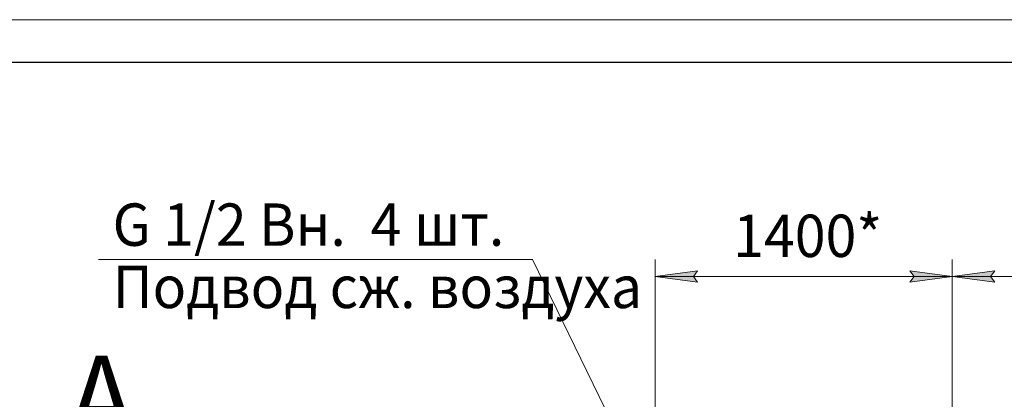
# Model space of a CAD drawing. Units: millimetres. Extents: x 0 to 24317, y -6 to 16800.
# Drawn here: x 14416 to 19064, y 15008 to 16800 of the extents above; entities that cross this region are included whole.
import ezdxf

# ---------------------------------------------------------------- set-up
doc = ezdxf.new("R2010")
doc.units = ezdxf.units.MM
doc.linetypes.add('K5LT_BASIC', pattern=[0])
doc.linetypes.add('K5LT_THIN', pattern=[0])
doc.layers.add('DIM', color=6, linetype='Continuous', true_color=0xff00ff)
doc.layers.add('FOR', color=7, linetype='Continuous', true_color=0xffffff)
doc.styles.add('KTEXTSTYLE', font='GOST_AU.ttf', dxfattribs={"width": 0.96, "height": 5})

msp = doc.modelspace()

# ---------------------------------------------------------------- hatches: boundary and pattern name
at = {"layer": 'DIM'}
for points in [[(17616.5, 15561.4), (17596.5, 15587.8), (17616.5, 15614.1), (17416.5, 15587.8)], [(18818.5, 15587.8), (18618.5, 15614.1), (18638.5, 15587.8), (18618.5, 15561.4)], [(18998.5, 15587.8), (19018.5, 15614.1), (18818.5, 15587.8), (19018.5, 15561.4)]]:
    msp.add_hatch(color=7, dxfattribs=at).paths.add_polyline_path(points)

# ---------------------------------------------------------------- linework, layer by layer
at = {"layer": 'DIM', "color": 7, "linetype": 'K5LT_THIN', "lineweight": 13}
for p, q in [((17416.5, 14495.2), (17416.5, 15667.8)), ((18818.5, 14495.2), (18818.5, 15667.8)), ((18818.5, 14495.2), (18818.5, 15667.8)), ((17416.5, 15587.8), (17616.5, 15614.1)), ((17616.5, 15561.4), (17416.5, 15587.8)), ((17416.5, 15587.8), (18818.5, 15587.8)), ((17616.5, 15614.1), (17596.5, 15587.8)), ((17596.5, 15587.8), (17616.5, 15561.4)), ((18638.5, 15587.8), (18618.5, 15614.1)), ((18618.5, 15614.1), (18818.5, 15587.8)), ((18818.5, 15587.8), (18618.5, 15561.4)), ((18618.5, 15561.4), (18638.5, 15587.8)), ((18818.5, 15587.8), (19018.5, 15614.1)), ((19018.5, 15561.4), (18818.5, 15587.8)), ((18818.5, 15587.8), (20220.5, 15587.8)), ((19018.5, 15614.1), (18998.5, 15587.8)), ((18998.5, 15587.8), (19018.5, 15561.4))]:
    msp.add_line(p, q, dxfattribs=at)
at = {"layer": 'FOR', "color": 7, "linetype": 'K5LT_THIN', "lineweight": 13}
for p, q in [((0, 16800), (23760, 16800)), ((16836.5, 15667.8), (14788.6, 15667.8)), ((16836.5, 15667.8), (17402.6, 14504.1))]:
    msp.add_line(p, q, dxfattribs=at)
at = {"layer": 'FOR', "color": 5, "linetype": 'K5LT_BASIC', "lineweight": 25, "true_color": 0x0000ff}
msp.add_line((800, 16600), (23560, 16600), dxfattribs=at)

# ---------------------------------------------------------------- texts
at = {"layer": 'DIM', "color": 7, "style": 'KTEXTSTYLE', "oblique": 15, "width": 0.96}
msp.add_text('1400*', height=200, dxfattribs=at).set_placement((17784.1, 15679.5))
at = {"layer": 'FOR', "color": 7, "style": 'KTEXTSTYLE', "oblique": 15, "width": 0.96}
for s, p in [('G 1/2 Вн.  4 шт.', (14854.9, 15732.3)), ('Подвод сж. воздуха', (14854.9, 15438.3))]:
    msp.add_text(s, height=200, dxfattribs=at).set_placement(p)
at = {"layer": 'FOR', "color": 5, "true_color": 0x0000ff, "style": 'KTEXTSTYLE', "width": 0.96}
msp.add_text('А', height=400, dxfattribs=at).set_placement((14643.7, 14813.9))

doc.saveas('drawing.dxf')
